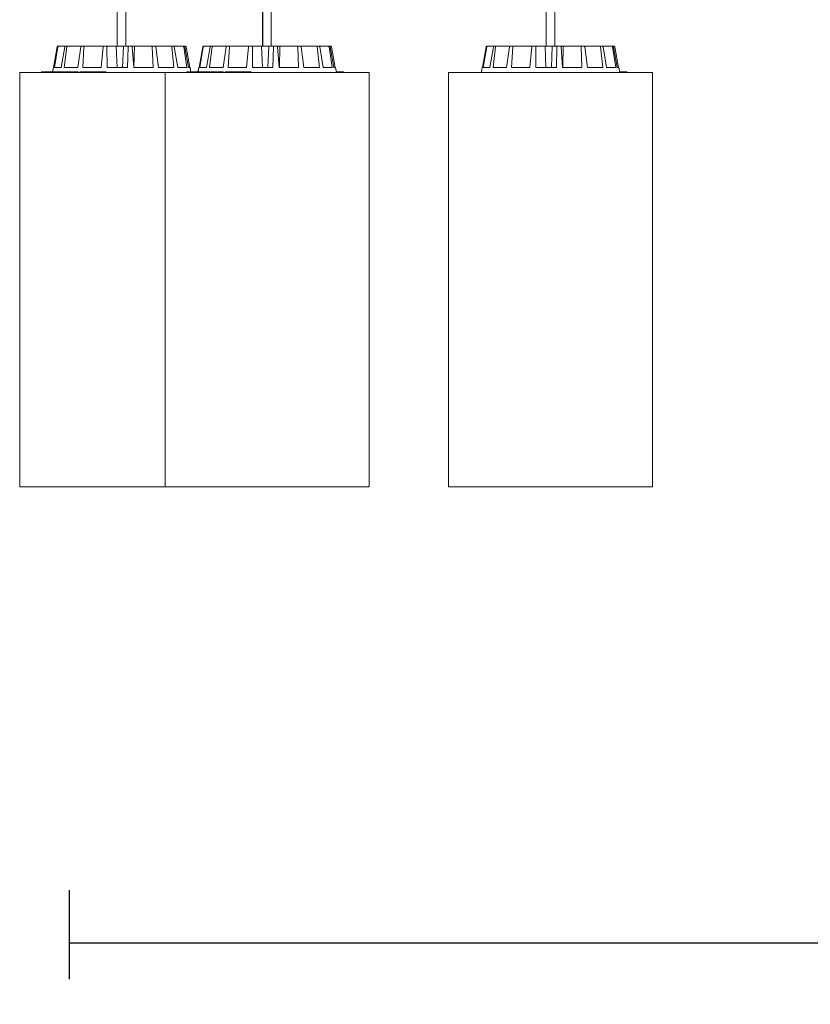
# Model space of a CAD drawing. Units: millimetres. Extents: x 0.1 to 21.4, y -1.3 to 10.8.
# Drawn here: x 4 to 4.4, y 6.5 to 7 of the extents above; entities that cross this region are included whole.
import ezdxf

# ---------------------------------------------------------------- set-up
doc = ezdxf.new("R2010")
doc.units = ezdxf.units.MM
doc.layers.add('S&C_lighting', color=8, linetype='Continuous', lineweight=0)
doc.styles.add('ARIAL', font='arial.ttf')
doc.dimstyles.new('S&C_cotas', dxfattribs={"dimtxt": 0.02, "dimasz": 0.05, "dimexe": 0.018, "dimexo": 0.08, "dimgap": 0.025, "dimtad": 1, "dimzin": 0, "dimdsep": 46, "dimtxsty": 'ARIAL', "dimblk": 'NONE', "dimcen": 0.09, "dimclrd": 256, "dimclre": 256, "dimclrt": 256, "dimazin": 0, "dimtfac": 1, "dimtofl": 0, "dimtmove": 0, "dimatfit": 3, "dimldrblk": 'NONE', "dimfxl": 1, "dimtolj": 1, "dimtzin": 0, "dimarcsym": 0})

# ---------------------------------------------------------------- blocks, each defined once
blk = doc.blocks.new('*D134')
at = {"lineweight": -2, "transparency": 16777216}
for p, q in [((7.01803, 6.60236), (7.01803, 6.52953)), ((4.02051, 6.57365), (4.02051, 6.52953)), ((4.02051, 6.54753), (7.01803, 6.54753))]:
    blk.add_line(p, q, dxfattribs=at)
at = {"layer": 'Defpoints', "color": 0, "transparency": 16777216}
for p in [(7.01803, 6.68236), (4.02051, 6.65365), (7.01803, 6.54753)]:
    blk.add_point(p, dxfattribs=at)
at = {"transparency": 16777216, "insert": (5.51927, 6.61098), "char_height": 0.02, "attachment_point": 5, "style": 'ARIAL'}
blk.add_mtext('\\A1;{\\H3x;3.00 [6\'-4.1"]}', dxfattribs=at)
blk = doc.blocks.new('_None')
blk = doc.blocks.new('*U119')
at = {"layer": 'S&C_lighting', "linetype": 'Continuous'}
for p, q in [((-1.43651, -0.05354), (-1.43651, -0.55497)), ((-1.43226, -0.55497), (-1.43226, -0.05354)), ((-1.36439, -0.05354), (-1.36439, -0.55497)), ((-1.36438, -0.05354), (-1.36438, -0.55497)), ((-1.36013, -0.55497), (-1.36013, -0.05354)), ((-1.22376, -0.05354), (-1.22376, -0.55497)), ((-1.22374, -0.05354), (-1.22374, -0.55497)), ((-1.21949, -0.55497), (-1.21949, -0.05354))]:
    blk.add_line(p, q, dxfattribs=at)
at = {"layer": 'S&C_lighting'}
for p, q in [((-1.46809, -0.56549), (-1.46628, -0.55538)), ((-1.46808, -0.56549), (-1.46627, -0.55538)), ((-1.46768, -0.56549), (-1.466, -0.55538)), ((-1.46578, -0.55497), (-1.46577, -0.55497)), ((-1.46577, -0.55497), (-1.46551, -0.55497)), ((-1.46551, -0.55497), (-1.46218, -0.55497)), ((-1.46441, -0.56549), (-1.46262, -0.55538)), ((-1.46286, -0.56549), (-1.4616, -0.55538)), ((-1.46218, -0.55497), (-1.46118, -0.55497)), ((-1.46118, -0.55497), (-1.45434, -0.55497)), ((-1.45615, -0.56549), (-1.45466, -0.55538)), ((-1.45434, -0.55497), (-1.45276, -0.55497)), ((-1.45369, -0.56549), (-1.45304, -0.55538)), ((-1.45276, -0.55497), (-1.44345, -0.55497)), ((-1.44457, -0.56549), (-1.4436, -0.55538)), ((-1.44345, -0.55497), (-1.44152, -0.55497)), ((-1.44158, -0.56549), (-1.44163, -0.55538)), ((-1.44152, -0.55497), (-1.43705, -0.55497)), ((-1.43705, -0.55497), (-1.43665, -0.56549)), ((-1.43705, -0.55497), (-1.43343, -0.55497)), ((-1.43343, -0.55497), (-1.43391, -0.56549)), ((-1.43117, -0.55497), (-1.43343, -0.55497)), ((-1.43142, -0.56549), (-1.43113, -0.55538)), ((-1.43117, -0.55497), (-1.42919, -0.55497)), ((-1.42916, -0.55497), (-1.42801, -0.55497)), ((-1.42835, -0.56549), (-1.42911, -0.55538)), ((-1.42801, -0.55497), (-1.42824, -0.56549)), ((-1.41937, -0.55497), (-1.42801, -0.55497)), ((-1.41937, -0.55497), (-1.41764, -0.55497)), ((-1.41872, -0.56549), (-1.41914, -0.55538)), ((-1.40984, -0.55497), (-1.41764, -0.55497)), ((-1.41603, -0.56549), (-1.41738, -0.55538)), ((-1.40984, -0.55497), (-1.40863, -0.55497)), ((-1.40839, -0.56549), (-1.40946, -0.55538)), ((-1.40404, -0.55497), (-1.40863, -0.55497)), ((-1.4065, -0.56549), (-1.40822, -0.55538)), ((-1.40404, -0.55497), (-1.40352, -0.55497)), ((-1.402, -0.56549), (-1.40357, -0.55538)), ((-1.40284, -0.55497), (-1.40352, -0.55497)), ((-1.4012, -0.56549), (-1.40304, -0.55538)), ((-1.40053, -0.56549), (-1.40235, -0.55538)), ((-1.39596, -0.56549), (-1.39414, -0.55538)), ((-1.39595, -0.56549), (-1.39413, -0.55538)), ((-1.39554, -0.56549), (-1.39386, -0.55538)), ((-1.39365, -0.55497), (-1.39364, -0.55497)), ((-1.39364, -0.55497), (-1.39338, -0.55497)), ((-1.39338, -0.55497), (-1.39004, -0.55497)), ((-1.39227, -0.56549), (-1.39048, -0.55538)), ((-1.39072, -0.56549), (-1.38946, -0.55538)), ((-1.39004, -0.55497), (-1.38905, -0.55497)), ((-1.38905, -0.55497), (-1.3822, -0.55497)), ((-1.38402, -0.56549), (-1.38252, -0.55538)), ((-1.3822, -0.55497), (-1.38062, -0.55497)), ((-1.38156, -0.56549), (-1.3809, -0.55538)), ((-1.38062, -0.55497), (-1.37132, -0.55497)), ((-1.37243, -0.56549), (-1.37147, -0.55538)), ((-1.37132, -0.55497), (-1.36939, -0.55497)), ((-1.36944, -0.56549), (-1.3695, -0.55538)), ((-1.36939, -0.55497), (-1.36492, -0.55497)), ((-1.36492, -0.55497), (-1.36451, -0.56549)), ((-1.36492, -0.55497), (-1.36129, -0.55497)), ((-1.36129, -0.55497), (-1.36177, -0.56549)), ((-1.35904, -0.55497), (-1.36129, -0.55497)), ((-1.35929, -0.56549), (-1.35899, -0.55538)), ((-1.35904, -0.55497), (-1.35706, -0.55497)), ((-1.35702, -0.55497), (-1.35588, -0.55497)), ((-1.35622, -0.56549), (-1.35697, -0.55538)), ((-1.35588, -0.55497), (-1.3561, -0.56549)), ((-1.34723, -0.55497), (-1.35588, -0.55497)), ((-1.34723, -0.55497), (-1.34551, -0.55497)), ((-1.34658, -0.56549), (-1.34701, -0.55538)), ((-1.33771, -0.55497), (-1.34551, -0.55497)), ((-1.3439, -0.56549), (-1.34524, -0.55538)), ((-1.33771, -0.55497), (-1.33649, -0.55497)), ((-1.33625, -0.56549), (-1.33733, -0.55538)), ((-1.3319, -0.55497), (-1.33649, -0.55497)), ((-1.33436, -0.56549), (-1.33609, -0.55538)), ((-1.3319, -0.55497), (-1.33139, -0.55497)), ((-1.32986, -0.56549), (-1.33143, -0.55538)), ((-1.33071, -0.55497), (-1.33139, -0.55497)), ((-1.32906, -0.56549), (-1.3309, -0.55538)), ((-1.3284, -0.56549), (-1.33022, -0.55538)), ((-1.25534, -0.56549), (-1.25352, -0.55538)), ((-1.25533, -0.56549), (-1.25351, -0.55538)), ((-1.25492, -0.56549), (-1.25324, -0.55538)), ((-1.25303, -0.55497), (-1.25302, -0.55497)), ((-1.25302, -0.55497), (-1.25276, -0.55497)), ((-1.25276, -0.55497), (-1.24942, -0.55497)), ((-1.25165, -0.56549), (-1.24986, -0.55538)), ((-1.2501, -0.56549), (-1.24884, -0.55538)), ((-1.24942, -0.55497), (-1.24842, -0.55497)), ((-1.24842, -0.55497), (-1.24158, -0.55497)), ((-1.2434, -0.56549), (-1.2419, -0.55538)), ((-1.24158, -0.55497), (-1.24, -0.55497)), ((-1.24094, -0.56549), (-1.24028, -0.55538)), ((-1.24, -0.55497), (-1.2307, -0.55497)), ((-1.23181, -0.56549), (-1.23084, -0.55538)), ((-1.2307, -0.55497), (-1.22877, -0.55497)), ((-1.22882, -0.56549), (-1.22887, -0.55538)), ((-1.22877, -0.55497), (-1.22429, -0.55497)), ((-1.22429, -0.55497), (-1.22389, -0.56549)), ((-1.22429, -0.55497), (-1.22067, -0.55497)), ((-1.22067, -0.55497), (-1.22115, -0.56549)), ((-1.21842, -0.55497), (-1.22067, -0.55497)), ((-1.21867, -0.56549), (-1.21837, -0.55538)), ((-1.21842, -0.55497), (-1.21644, -0.55497)), ((-1.2164, -0.55497), (-1.21525, -0.55497)), ((-1.21559, -0.56549), (-1.21635, -0.55538)), ((-1.21525, -0.55497), (-1.21548, -0.56549)), ((-1.20661, -0.55497), (-1.21525, -0.55497)), ((-1.20661, -0.55497), (-1.20488, -0.55497)), ((-1.20596, -0.56549), (-1.20638, -0.55538)), ((-1.19708, -0.55497), (-1.20488, -0.55497)), ((-1.20328, -0.56549), (-1.20462, -0.55538)), ((-1.19708, -0.55497), (-1.19587, -0.55497)), ((-1.19563, -0.56549), (-1.19671, -0.55538)), ((-1.19128, -0.55497), (-1.19587, -0.55497)), ((-1.19374, -0.56549), (-1.19546, -0.55538)), ((-1.19128, -0.55497), (-1.19076, -0.55497)), ((-1.18924, -0.56549), (-1.19081, -0.55538)), ((-1.19009, -0.55497), (-1.19076, -0.55497)), ((-1.18844, -0.56549), (-1.19028, -0.55538)), ((-1.18778, -0.56549), (-1.18959, -0.55538)), ((-1.46822, -0.56549), (-1.46861, -0.56775)), ((-1.46821, -0.56549), (-1.46861, -0.56775)), ((-1.46821, -0.56549), (-1.46822, -0.56549)), ((-1.46808, -0.56549), (-1.46821, -0.56549)), ((-1.46441, -0.56549), (-1.46768, -0.56549)), ((-1.45615, -0.56549), (-1.46286, -0.56549)), ((-1.44457, -0.56549), (-1.45369, -0.56549)), ((-1.43142, -0.56549), (-1.44158, -0.56549)), ((-1.41872, -0.56549), (-1.42835, -0.56549)), ((-1.40839, -0.56549), (-1.41603, -0.56549)), ((-1.402, -0.56549), (-1.4065, -0.56549)), ((-1.40041, -0.56549), (-1.4012, -0.56549)), ((-1.39997, -0.568), (-1.40041, -0.56549)), ((-1.39608, -0.56549), (-1.39648, -0.56775)), ((-1.39607, -0.56549), (-1.39647, -0.56775)), ((-1.39607, -0.56549), (-1.39608, -0.56549)), ((-1.39595, -0.56549), (-1.39607, -0.56549)), ((-1.39227, -0.56549), (-1.39554, -0.56549)), ((-1.38402, -0.56549), (-1.39072, -0.56549)), ((-1.37243, -0.56549), (-1.38156, -0.56549)), ((-1.35929, -0.56549), (-1.36944, -0.56549)), ((-1.34658, -0.56549), (-1.35622, -0.56549)), ((-1.33625, -0.56549), (-1.3439, -0.56549)), ((-1.32986, -0.56549), (-1.33436, -0.56549)), ((-1.32827, -0.56549), (-1.32906, -0.56549)), ((-1.32783, -0.568), (-1.32827, -0.56549)), ((-1.25546, -0.56549), (-1.25586, -0.56775)), ((-1.25545, -0.56549), (-1.25585, -0.56775)), ((-1.25545, -0.56549), (-1.25546, -0.56549)), ((-1.25533, -0.56549), (-1.25545, -0.56549)), ((-1.25165, -0.56549), (-1.25492, -0.56549)), ((-1.2434, -0.56549), (-1.2501, -0.56549)), ((-1.23181, -0.56549), (-1.24094, -0.56549)), ((-1.21867, -0.56549), (-1.22882, -0.56549)), ((-1.20596, -0.56549), (-1.21559, -0.56549)), ((-1.19563, -0.56549), (-1.20328, -0.56549)), ((-1.18924, -0.56549), (-1.19374, -0.56549)), ((-1.18765, -0.56549), (-1.18844, -0.56549)), ((-1.18721, -0.568), (-1.18765, -0.56549)), ((-1.48495, -0.568), (-1.48495, -0.77354)), ((-1.48495, -0.568), (-1.48494, -0.568)), ((-1.48494, -0.568), (-1.48494, -0.77354)), ((-1.48494, -0.568), (-1.3854, -0.568)), ((-1.47417, -0.56772), (-1.47417, -0.568)), ((-1.47408, -0.56775), (-1.47408, -0.568)), ((-1.47407, -0.56775), (-1.47408, -0.56775)), ((-1.47407, -0.56775), (-1.47407, -0.568)), ((-1.47405, -0.56775), (-1.47407, -0.56775)), ((-1.47405, -0.56775), (-1.47405, -0.568)), ((-1.47384, -0.56775), (-1.47405, -0.56775)), ((-1.47384, -0.56775), (-1.47384, -0.568)), ((-1.47381, -0.56775), (-1.47384, -0.56775)), ((-1.47365, -0.56772), (-1.47365, -0.568)), ((-1.47362, -0.56775), (-1.47363, -0.56775)), ((-1.47362, -0.56775), (-1.47362, -0.568)), ((-1.47295, -0.56772), (-1.47295, -0.568)), ((-1.47291, -0.56775), (-1.47291, -0.568)), ((-1.47254, -0.56775), (-1.47291, -0.56775)), ((-1.47254, -0.56775), (-1.47254, -0.568)), ((-1.47203, -0.56775), (-1.47254, -0.56775)), ((-1.47203, -0.56775), (-1.47203, -0.568)), ((-1.47189, -0.56775), (-1.47203, -0.56775)), ((-1.47189, -0.56775), (-1.47189, -0.568)), ((-1.47119, -0.56775), (-1.47189, -0.56775)), ((-1.47105, -0.56775), (-1.47105, -0.56772)), ((-1.47103, -0.56772), (-1.47103, -0.568)), ((-1.47081, -0.56775), (-1.47102, -0.56775)), ((-1.47081, -0.56775), (-1.47081, -0.568)), ((-1.47037, -0.56775), (-1.47081, -0.56775)), ((-1.47049, -0.56775), (-1.47049, -0.56772)), ((-1.47037, -0.56775), (-1.47037, -0.568)), ((-1.46839, -0.56775), (-1.47037, -0.56775)), ((-1.46982, -0.56772), (-1.46982, -0.56775)), ((-1.46839, -0.56775), (-1.46839, -0.568)), ((-1.46717, -0.56775), (-1.46839, -0.56775)), ((-1.46717, -0.56775), (-1.46717, -0.568)), ((-1.4659, -0.56775), (-1.46717, -0.56775)), ((-1.4659, -0.56775), (-1.4659, -0.568)), ((-1.4656, -0.56775), (-1.4659, -0.56775)), ((-1.4656, -0.56775), (-1.4656, -0.568)), ((-1.46476, -0.56775), (-1.4656, -0.56775)), ((-1.46463, -0.56772), (-1.46463, -0.568)), ((-1.46422, -0.56775), (-1.46422, -0.568)), ((-1.4624, -0.56772), (-1.4624, -0.568)), ((-1.46193, -0.56775), (-1.46193, -0.568)), ((-1.46148, -0.56775), (-1.46148, -0.56772)), ((-1.45978, -0.56775), (-1.45978, -0.568)), ((-1.45927, -0.568), (-1.45927, -0.56772)), ((-1.45874, -0.56772), (-1.45874, -0.568)), ((-1.45836, -0.56775), (-1.45836, -0.568)), ((-1.45741, -0.56775), (-1.45741, -0.568)), ((-1.45727, -0.568), (-1.45727, -0.56775)), ((-1.45614, -0.56775), (-1.45614, -0.568)), ((-1.45595, -0.568), (-1.45595, -0.56772)), ((-1.45518, -0.56775), (-1.45518, -0.568)), ((-1.45472, -0.56775), (-1.45518, -0.56775)), ((-1.45472, -0.56775), (-1.45472, -0.568)), ((-1.45357, -0.56775), (-1.45472, -0.56775)), ((-1.45357, -0.56775), (-1.45357, -0.568)), ((-1.45137, -0.56775), (-1.45357, -0.56775)), ((-1.45137, -0.56775), (-1.45137, -0.568)), ((-1.45119, -0.56775), (-1.45137, -0.56775)), ((-1.45119, -0.56775), (-1.45119, -0.568)), ((-1.45089, -0.56775), (-1.45119, -0.56775)), ((-1.45089, -0.56775), (-1.45089, -0.568)), ((-1.45046, -0.56775), (-1.45089, -0.56775)), ((-1.45046, -0.56775), (-1.45046, -0.568)), ((-1.44951, -0.56775), (-1.45046, -0.56775)), ((-1.44951, -0.56775), (-1.44951, -0.568)), ((-1.44909, -0.56775), (-1.44951, -0.56775)), ((-1.44909, -0.56775), (-1.44909, -0.568)), ((-1.4486, -0.56775), (-1.44909, -0.56775)), ((-1.4486, -0.56775), (-1.4486, -0.568)), ((-1.44742, -0.56775), (-1.4486, -0.56775)), ((-1.44742, -0.56775), (-1.44742, -0.568)), ((-1.44721, -0.56775), (-1.44721, -0.568)), ((-1.44706, -0.56775), (-1.44721, -0.56775)), ((-1.44706, -0.56775), (-1.44706, -0.568)), ((-1.44657, -0.56775), (-1.44706, -0.56775)), ((-1.44657, -0.56775), (-1.44657, -0.568)), ((-1.4445, -0.56775), (-1.44657, -0.56775)), ((-1.44481, -0.56772), (-1.44481, -0.568)), ((-1.44386, -0.56775), (-1.44386, -0.568)), ((-1.44256, -0.56775), (-1.44256, -0.568)), ((-1.44256, -0.56775), (-1.44256, -0.56775)), ((-1.44254, -0.568), (-1.44254, -0.56772)), ((-1.44221, -0.56775), (-1.44247, -0.56775)), ((-1.44221, -0.56775), (-1.44221, -0.568)), ((-1.44218, -0.56775), (-1.44221, -0.56775)), ((-1.44217, -0.568), (-1.44217, -0.56772)), ((-1.41282, -0.568), (-1.41282, -0.77354)), ((-1.41282, -0.568), (-1.41281, -0.568)), ((-1.41281, -0.568), (-1.41281, -0.77354)), ((-1.41281, -0.568), (-1.31326, -0.568)), ((-1.40203, -0.56772), (-1.40203, -0.568)), ((-1.40194, -0.56775), (-1.40194, -0.568)), ((-1.40193, -0.56775), (-1.40194, -0.56775)), ((-1.40193, -0.56775), (-1.40193, -0.568)), ((-1.40192, -0.56775), (-1.40193, -0.56775)), ((-1.40192, -0.56775), (-1.40192, -0.568)), ((-1.40171, -0.56775), (-1.40192, -0.56775)), ((-1.40171, -0.56775), (-1.40171, -0.568)), ((-1.40167, -0.56775), (-1.40171, -0.56775)), ((-1.40151, -0.56772), (-1.40151, -0.568)), ((-1.40149, -0.56775), (-1.40149, -0.568)), ((-1.40149, -0.56775), (-1.40149, -0.56775)), ((-1.40082, -0.56772), (-1.40082, -0.568)), ((-1.40077, -0.56775), (-1.40077, -0.568)), ((-1.40041, -0.56775), (-1.40077, -0.56775)), ((-1.40041, -0.56775), (-1.40041, -0.568)), ((-1.3999, -0.56775), (-1.40041, -0.56775)), ((-1.3999, -0.56775), (-1.40001, -0.56775)), ((-1.3999, -0.56775), (-1.3999, -0.568)), ((-1.39979, -0.56775), (-1.3999, -0.56775)), ((-1.3999, -0.56775), (-1.3999, -0.568)), ((-1.39976, -0.56775), (-1.3999, -0.56775)), ((-1.39979, -0.56775), (-1.39979, -0.568)), ((-1.39965, -0.56775), (-1.39979, -0.56775)), ((-1.39976, -0.56775), (-1.39976, -0.568)), ((-1.39906, -0.56775), (-1.39976, -0.56775)), ((-1.39965, -0.56775), (-1.39965, -0.568)), ((-1.39907, -0.56775), (-1.39965, -0.56775)), ((-1.39907, -0.56775), (-1.39907, -0.568)), ((-1.39892, -0.56775), (-1.39907, -0.56775)), ((-1.39892, -0.56775), (-1.39892, -0.568)), ((-1.39642, -0.56775), (-1.39892, -0.56775)), ((-1.39891, -0.56775), (-1.39891, -0.56772)), ((-1.39889, -0.56772), (-1.39889, -0.568)), ((-1.39867, -0.56775), (-1.39888, -0.56775)), ((-1.39878, -0.56775), (-1.39878, -0.56772)), ((-1.39867, -0.56775), (-1.39867, -0.568)), ((-1.39823, -0.56775), (-1.39867, -0.56775)), ((-1.39835, -0.56775), (-1.39835, -0.56772)), ((-1.39823, -0.56775), (-1.39823, -0.568)), ((-1.39626, -0.56775), (-1.39823, -0.56775)), ((-1.39768, -0.56772), (-1.39768, -0.56775)), ((-1.39642, -0.56775), (-1.39642, -0.568)), ((-1.39626, -0.56775), (-1.39626, -0.568)), ((-1.39504, -0.56775), (-1.39626, -0.56775)), ((-1.39504, -0.56775), (-1.39504, -0.568)), ((-1.39377, -0.56775), (-1.39504, -0.56775)), ((-1.39377, -0.56775), (-1.39377, -0.568)), ((-1.39347, -0.56775), (-1.39377, -0.56775)), ((-1.39347, -0.56775), (-1.39347, -0.568)), ((-1.39263, -0.56775), (-1.39347, -0.56775)), ((-1.3925, -0.56772), (-1.3925, -0.568)), ((-1.39209, -0.56775), (-1.39209, -0.568)), ((-1.39026, -0.56772), (-1.39026, -0.568)), ((-1.38979, -0.56775), (-1.38979, -0.568)), ((-1.38935, -0.56775), (-1.38935, -0.56772)), ((-1.38765, -0.56775), (-1.38765, -0.568)), ((-1.38713, -0.568), (-1.38713, -0.56772)), ((-1.3866, -0.56772), (-1.3866, -0.568)), ((-1.38623, -0.56775), (-1.38623, -0.568)), ((-1.3854, -0.568), (-1.38367, -0.568)), ((-1.38527, -0.56775), (-1.38527, -0.568)), ((-1.38513, -0.568), (-1.38513, -0.56775)), ((-1.38401, -0.56775), (-1.38401, -0.568)), ((-1.38382, -0.568), (-1.38382, -0.56772)), ((-1.38304, -0.56775), (-1.38304, -0.568)), ((-1.38258, -0.56775), (-1.38304, -0.56775)), ((-1.38258, -0.56775), (-1.38258, -0.568)), ((-1.38144, -0.56775), (-1.38258, -0.56775)), ((-1.38144, -0.56775), (-1.38144, -0.568)), ((-1.37923, -0.56775), (-1.38144, -0.56775)), ((-1.37923, -0.56775), (-1.37923, -0.568)), ((-1.37905, -0.56775), (-1.37923, -0.56775)), ((-1.37905, -0.56775), (-1.37905, -0.568)), ((-1.37876, -0.56775), (-1.37905, -0.56775)), ((-1.37876, -0.56775), (-1.37876, -0.568)), ((-1.37832, -0.56775), (-1.37876, -0.56775)), ((-1.37832, -0.56775), (-1.37832, -0.568)), ((-1.37738, -0.56775), (-1.37832, -0.56775)), ((-1.37738, -0.56775), (-1.37738, -0.568)), ((-1.37695, -0.56775), (-1.37738, -0.56775)), ((-1.37695, -0.56775), (-1.37695, -0.568)), ((-1.37647, -0.56775), (-1.37695, -0.56775)), ((-1.37647, -0.56775), (-1.37647, -0.568)), ((-1.37528, -0.56775), (-1.37647, -0.56775)), ((-1.37528, -0.56775), (-1.37528, -0.568)), ((-1.37507, -0.56775), (-1.37507, -0.568)), ((-1.37492, -0.56775), (-1.37507, -0.56775)), ((-1.37492, -0.56775), (-1.37492, -0.568)), ((-1.37443, -0.56775), (-1.37492, -0.56775)), ((-1.37443, -0.56775), (-1.37443, -0.568)), ((-1.37236, -0.56775), (-1.37443, -0.56775)), ((-1.37267, -0.56772), (-1.37267, -0.568)), ((-1.37173, -0.56775), (-1.37173, -0.568)), ((-1.37042, -0.56775), (-1.37042, -0.568)), ((-1.37042, -0.56775), (-1.37042, -0.56775)), ((-1.3704, -0.568), (-1.3704, -0.56772)), ((-1.37007, -0.56775), (-1.37033, -0.56775)), ((-1.37007, -0.56775), (-1.37007, -0.568)), ((-1.37004, -0.56775), (-1.37007, -0.56775)), ((-1.37003, -0.568), (-1.37003, -0.56772)), ((-1.32777, -0.56775), (-1.32788, -0.56775)), ((-1.32777, -0.56775), (-1.32777, -0.568)), ((-1.32765, -0.56775), (-1.32777, -0.56775)), ((-1.32765, -0.56775), (-1.32765, -0.568)), ((-1.32752, -0.56775), (-1.32765, -0.56775)), ((-1.32752, -0.56775), (-1.32752, -0.568)), ((-1.32694, -0.56775), (-1.32752, -0.56775)), ((-1.32694, -0.56775), (-1.32694, -0.568)), ((-1.32678, -0.56775), (-1.32694, -0.56775)), ((-1.32678, -0.56775), (-1.32678, -0.568)), ((-1.32429, -0.56775), (-1.32678, -0.56775)), ((-1.32664, -0.56775), (-1.32664, -0.56772)), ((-1.32429, -0.56775), (-1.32429, -0.568)), ((-1.31326, -0.568), (-1.31154, -0.568)), ((-1.31154, -0.77354), (-1.31154, -0.568)), ((-1.27219, -0.568), (-1.27219, -0.77354)), ((-1.27219, -0.568), (-1.27219, -0.77354)), ((-1.27219, -0.568), (-1.27219, -0.568)), ((-1.27219, -0.568), (-1.17264, -0.568)), ((-1.18714, -0.56775), (-1.18725, -0.56775)), ((-1.18714, -0.56775), (-1.18714, -0.568)), ((-1.18703, -0.56775), (-1.18714, -0.56775)), ((-1.18703, -0.56775), (-1.18703, -0.568)), ((-1.18689, -0.56775), (-1.18703, -0.56775)), ((-1.18689, -0.56775), (-1.18689, -0.568)), ((-1.18631, -0.56775), (-1.18689, -0.56775)), ((-1.18631, -0.56775), (-1.18631, -0.568)), ((-1.18616, -0.56775), (-1.18631, -0.56775)), ((-1.18616, -0.56775), (-1.18616, -0.568)), ((-1.18367, -0.56775), (-1.18616, -0.56775)), ((-1.18602, -0.56775), (-1.18602, -0.56772)), ((-1.18367, -0.56775), (-1.18367, -0.568)), ((-1.17264, -0.568), (-1.17092, -0.568)), ((-1.17092, -0.77354), (-1.17092, -0.568)), ((-1.48495, -0.77354), (-1.48494, -0.77354)), ((-1.48494, -0.77354), (-1.3854, -0.77354)), ((-1.41282, -0.77354), (-1.41281, -0.77354)), ((-1.41281, -0.77354), (-1.31326, -0.77354)), ((-1.3854, -0.77354), (-1.38367, -0.77354)), ((-1.31326, -0.77354), (-1.31154, -0.77354)), ((-1.27219, -0.77354), (-1.27219, -0.77354)), ((-1.27219, -0.77354), (-1.17264, -0.77354)), ((-1.17264, -0.77354), (-1.17092, -0.77354))]:
    blk.add_line(p, q, dxfattribs=at)
for points, knots in [([(-1.46584, -0.55498), (-1.46587, -0.55498), (-1.46597, -0.55499), (-1.4661, -0.55507), (-1.46621, -0.5552), (-1.46626, -0.55531), (-1.46627, -0.55537), (-1.46628, -0.55538)], [0, 0, 0, 0, 0.178837, 0.439832, 0.700702, 0.961724, 1, 1, 1, 1]), ([(-1.46627, -0.55538), (-1.46625, -0.55533), (-1.46622, -0.55522), (-1.46611, -0.55508), (-1.46597, -0.55499), (-1.46585, -0.55497), (-1.46578, -0.55497), (-1.46577, -0.55497)], [0, 0, 0, 0, 0.241468, 0.482961, 0.724218, 0.965285, 1, 1, 1, 1]), ([(-1.46551, -0.55497), (-1.46557, -0.55497), (-1.46568, -0.55498), (-1.46583, -0.55507), (-1.46594, -0.5552), (-1.46599, -0.55531), (-1.466, -0.55537), (-1.466, -0.55538)], [0, 0, 0, 0, 0.241197, 0.482361, 0.723433, 0.964622, 1, 1, 1, 1]), ([(-1.46262, -0.55538), (-1.4626, -0.55533), (-1.46257, -0.55522), (-1.46247, -0.55508), (-1.46235, -0.55499), (-1.46224, -0.55497), (-1.46219, -0.55497), (-1.46218, -0.55497)], [0, 0, 0, 0, 0.24148, 0.482958, 0.724242, 0.965284, 1, 1, 1, 1]), ([(-1.46118, -0.55497), (-1.46123, -0.55497), (-1.46133, -0.55498), (-1.46145, -0.55507), (-1.46155, -0.5552), (-1.46159, -0.55531), (-1.4616, -0.55537), (-1.4616, -0.55538)], [0, 0, 0, 0, 0.241188, 0.482363, 0.723427, 0.964623, 1, 1, 1, 1]), ([(-1.45466, -0.55538), (-1.45465, -0.55533), (-1.45462, -0.55522), (-1.45455, -0.55508), (-1.45446, -0.55499), (-1.45438, -0.55497), (-1.45435, -0.55497), (-1.45434, -0.55497)], [0, 0, 0, 0, 0.241466, 0.482994, 0.724204, 0.965273, 1, 1, 1, 1]), ([(-1.45276, -0.55497), (-1.45279, -0.55497), (-1.45286, -0.55498), (-1.45295, -0.55507), (-1.45301, -0.5552), (-1.45303, -0.55531), (-1.45304, -0.55537), (-1.45304, -0.55538)], [0, 0, 0, 0, 0.241203, 0.4823439, 0.723411, 0.964625, 1, 1, 1, 1]), ([(-1.4436, -0.55538), (-1.44359, -0.55533), (-1.44358, -0.55522), (-1.44355, -0.55508), (-1.4435, -0.55499), (-1.44347, -0.55497), (-1.44345, -0.55497), (-1.44345, -0.55497)], [0, 0, 0, 0, 0.241458, 0.482985, 0.724266, 0.965352, 1, 1, 1, 1]), ([(-1.44152, -0.55497), (-1.44154, -0.55497), (-1.44157, -0.55498), (-1.4416, -0.55507), (-1.44162, -0.5552), (-1.44163, -0.55531), (-1.44163, -0.55537), (-1.44163, -0.55538)], [0, 0, 0, 0, 0.241199, 0.482353, 0.723456, 0.96462, 1, 1, 1, 1]), ([(-1.43113, -0.55538), (-1.43113, -0.55533), (-1.43113, -0.55522), (-1.43113, -0.55508), (-1.43115, -0.55499), (-1.43116, -0.55497), (-1.43117, -0.55497), (-1.43117, -0.55497)], [0, 0, 0, 0, 0.241453, 0.482993, 0.72426, 0.965314, 1, 1, 1, 1]), ([(-1.42919, -0.55497), (-1.42919, -0.55497), (-1.42917, -0.55498), (-1.42915, -0.55507), (-1.42913, -0.5552), (-1.42911, -0.55531), (-1.42911, -0.55537), (-1.42911, -0.55538)], [0, 0, 0, 0, 0.24119, 0.482352, 0.723408, 0.964631, 1, 1, 1, 1]), ([(-1.41914, -0.55538), (-1.41915, -0.55533), (-1.41916, -0.55522), (-1.41921, -0.55508), (-1.41927, -0.55499), (-1.41933, -0.55497), (-1.41937, -0.55497), (-1.41937, -0.55497)], [0, 0, 0, 0, 0.241449, 0.482949, 0.724235, 0.965339, 1, 1, 1, 1]), ([(-1.41764, -0.55497), (-1.41761, -0.55497), (-1.41756, -0.55498), (-1.41748, -0.55507), (-1.41741, -0.5552), (-1.41739, -0.55531), (-1.41738, -0.55537), (-1.41738, -0.55538)], [0, 0, 0, 0, 0.241183, 0.482356, 0.723417, 0.964631, 1, 1, 1, 1]), ([(-1.40946, -0.55538), (-1.40947, -0.55533), (-1.40949, -0.55522), (-1.40958, -0.55508), (-1.40969, -0.55499), (-1.40978, -0.55497), (-1.40983, -0.55497), (-1.40984, -0.55497)], [0, 0, 0, 0, 0.241491, 0.482971, 0.724235, 0.965329, 1, 1, 1, 1]), ([(-1.40863, -0.55497), (-1.40858, -0.55497), (-1.40849, -0.55498), (-1.40837, -0.55507), (-1.40828, -0.5552), (-1.40823, -0.55531), (-1.40822, -0.55537), (-1.40822, -0.55538)], [0, 0, 0, 0, 0.241231, 0.482372, 0.723433, 0.964624, 1, 1, 1, 1]), ([(-1.40357, -0.55538), (-1.40358, -0.55533), (-1.40361, -0.55522), (-1.40371, -0.55508), (-1.40385, -0.55499), (-1.40397, -0.55497), (-1.40403, -0.55497), (-1.40404, -0.55497)], [0, 0, 0, 0, 0.241471, 0.482959, 0.724218, 0.965273, 1, 1, 1, 1]), ([(-1.40352, -0.55497), (-1.40347, -0.55497), (-1.40336, -0.55498), (-1.40321, -0.55507), (-1.4031, -0.5552), (-1.40305, -0.55531), (-1.40304, -0.55537), (-1.40304, -0.55538)], [0, 0, 0, 0, 0.241169, 0.482358, 0.72342, 0.964627, 1, 1, 1, 1]), ([(-1.40235, -0.55538), (-1.40237, -0.55533), (-1.4024, -0.55522), (-1.40251, -0.55508), (-1.40265, -0.55499), (-1.40277, -0.55497), (-1.40283, -0.55497), (-1.40284, -0.55497)], [0, 0, 0, 0, 0.24147, 0.482966, 0.724226, 0.965296, 1, 1, 1, 1]), ([(-1.3937, -0.55498), (-1.39374, -0.55498), (-1.39383, -0.55499), (-1.39396, -0.55507), (-1.39408, -0.5552), (-1.39413, -0.55531), (-1.39414, -0.55537), (-1.39414, -0.55538)], [0, 0, 0, 0, 0.178837, 0.439832, 0.700702, 0.961724, 1, 1, 1, 1]), ([(-1.39413, -0.55538), (-1.39412, -0.55533), (-1.39408, -0.55522), (-1.39397, -0.55508), (-1.39383, -0.55499), (-1.39371, -0.55497), (-1.39365, -0.55497), (-1.39364, -0.55497)], [0, 0, 0, 0, 0.241468, 0.482961, 0.724218, 0.965285, 1, 1, 1, 1]), ([(-1.39338, -0.55497), (-1.39343, -0.55497), (-1.39355, -0.55498), (-1.39369, -0.55507), (-1.39381, -0.5552), (-1.39385, -0.55531), (-1.39386, -0.55537), (-1.39386, -0.55538)], [0, 0, 0, 0, 0.241197, 0.482361, 0.723433, 0.964622, 1, 1, 1, 1]), ([(-1.39048, -0.55538), (-1.39047, -0.55533), (-1.39044, -0.55522), (-1.39034, -0.55508), (-1.39021, -0.55499), (-1.39011, -0.55497), (-1.39005, -0.55497), (-1.39004, -0.55497)], [0, 0, 0, 0, 0.24148, 0.482958, 0.724242, 0.965284, 1, 1, 1, 1]), ([(-1.38905, -0.55497), (-1.38909, -0.55497), (-1.38919, -0.55498), (-1.38932, -0.55507), (-1.38941, -0.5552), (-1.38945, -0.55531), (-1.38946, -0.55537), (-1.38946, -0.55538)], [0, 0, 0, 0, 0.241188, 0.482363, 0.723427, 0.964623, 1, 1, 1, 1]), ([(-1.38252, -0.55538), (-1.38251, -0.55533), (-1.38249, -0.55522), (-1.38241, -0.55508), (-1.38232, -0.55499), (-1.38225, -0.55497), (-1.38221, -0.55497), (-1.3822, -0.55497)], [0, 0, 0, 0, 0.241466, 0.482994, 0.724204, 0.965273, 1, 1, 1, 1]), ([(-1.38062, -0.55497), (-1.38066, -0.55497), (-1.38072, -0.55498), (-1.38081, -0.55507), (-1.38087, -0.5552), (-1.3809, -0.55531), (-1.3809, -0.55537), (-1.3809, -0.55538)], [0, 0, 0, 0, 0.241203, 0.4823439, 0.723411, 0.964625, 1, 1, 1, 1]), ([(-1.37147, -0.55538), (-1.37146, -0.55533), (-1.37145, -0.55522), (-1.37141, -0.55508), (-1.37137, -0.55499), (-1.37134, -0.55497), (-1.37132, -0.55497), (-1.37132, -0.55497)], [0, 0, 0, 0, 0.241458, 0.482985, 0.724266, 0.965352, 1, 1, 1, 1]), ([(-1.36939, -0.55497), (-1.3694, -0.55497), (-1.36943, -0.55498), (-1.36947, -0.55507), (-1.36949, -0.5552), (-1.3695, -0.55531), (-1.3695, -0.55537), (-1.3695, -0.55538)], [0, 0, 0, 0, 0.241199, 0.482353, 0.723456, 0.96462, 1, 1, 1, 1]), ([(-1.35899, -0.55538), (-1.35899, -0.55533), (-1.35899, -0.55522), (-1.359, -0.55508), (-1.35901, -0.55499), (-1.35903, -0.55497), (-1.35904, -0.55497), (-1.35904, -0.55497)], [0, 0, 0, 0, 0.241453, 0.482993, 0.72426, 0.965314, 1, 1, 1, 1]), ([(-1.35706, -0.55497), (-1.35705, -0.55497), (-1.35703, -0.55498), (-1.35701, -0.55507), (-1.35699, -0.5552), (-1.35698, -0.55531), (-1.35697, -0.55537), (-1.35697, -0.55538)], [0, 0, 0, 0, 0.24119, 0.482352, 0.723408, 0.964631, 1, 1, 1, 1]), ([(-1.34701, -0.55538), (-1.34701, -0.55533), (-1.34702, -0.55522), (-1.34707, -0.55508), (-1.34714, -0.55499), (-1.3472, -0.55497), (-1.34723, -0.55497), (-1.34723, -0.55497)], [0, 0, 0, 0, 0.241449, 0.482949, 0.724235, 0.965339, 1, 1, 1, 1]), ([(-1.34551, -0.55497), (-1.34548, -0.55497), (-1.34542, -0.55498), (-1.34534, -0.55507), (-1.34528, -0.5552), (-1.34525, -0.55531), (-1.34524, -0.55537), (-1.34524, -0.55538)], [0, 0, 0, 0, 0.241183, 0.482356, 0.723417, 0.964631, 1, 1, 1, 1]), ([(-1.33733, -0.55538), (-1.33734, -0.55533), (-1.33736, -0.55522), (-1.33744, -0.55508), (-1.33755, -0.55499), (-1.33765, -0.55497), (-1.3377, -0.55497), (-1.33771, -0.55497)], [0, 0, 0, 0, 0.241491, 0.482971, 0.724235, 0.965329, 1, 1, 1, 1]), ([(-1.33649, -0.55497), (-1.33645, -0.55497), (-1.33636, -0.55498), (-1.33623, -0.55507), (-1.33614, -0.5552), (-1.3361, -0.55531), (-1.33609, -0.55537), (-1.33609, -0.55538)], [0, 0, 0, 0, 0.241231, 0.482372, 0.723433, 0.964624, 1, 1, 1, 1]), ([(-1.33143, -0.55538), (-1.33144, -0.55533), (-1.33147, -0.55522), (-1.33158, -0.55508), (-1.33172, -0.55499), (-1.33183, -0.55497), (-1.33189, -0.55497), (-1.3319, -0.55497)], [0, 0, 0, 0, 0.241471, 0.482959, 0.724218, 0.965273, 1, 1, 1, 1]), ([(-1.33139, -0.55497), (-1.33133, -0.55497), (-1.33122, -0.55498), (-1.33108, -0.55507), (-1.33096, -0.5552), (-1.33092, -0.55531), (-1.3309, -0.55537), (-1.3309, -0.55538)], [0, 0, 0, 0, 0.241169, 0.482358, 0.72342, 0.964627, 1, 1, 1, 1]), ([(-1.33022, -0.55538), (-1.33023, -0.55533), (-1.33026, -0.55522), (-1.33037, -0.55508), (-1.33052, -0.55499), (-1.33064, -0.55497), (-1.3307, -0.55497), (-1.33071, -0.55497)], [0, 0, 0, 0, 0.24147, 0.482966, 0.724226, 0.965296, 1, 1, 1, 1]), ([(-1.25308, -0.55498), (-1.25312, -0.55498), (-1.25321, -0.55499), (-1.25334, -0.55507), (-1.25346, -0.5552), (-1.2535, -0.55531), (-1.25352, -0.55537), (-1.25352, -0.55538)], [0, 0, 0, 0, 0.178837, 0.439832, 0.700702, 0.961724, 1, 1, 1, 1]), ([(-1.25351, -0.55538), (-1.25349, -0.55533), (-1.25346, -0.55522), (-1.25335, -0.55508), (-1.25321, -0.55499), (-1.25309, -0.55497), (-1.25303, -0.55497), (-1.25302, -0.55497)], [0, 0, 0, 0, 0.241468, 0.482961, 0.724218, 0.965285, 1, 1, 1, 1]), ([(-1.25276, -0.55497), (-1.25281, -0.55497), (-1.25292, -0.55498), (-1.25307, -0.55507), (-1.25318, -0.5552), (-1.25323, -0.55531), (-1.25324, -0.55537), (-1.25324, -0.55538)], [0, 0, 0, 0, 0.241197, 0.482361, 0.723433, 0.964622, 1, 1, 1, 1]), ([(-1.24986, -0.55538), (-1.24985, -0.55533), (-1.24982, -0.55522), (-1.24972, -0.55508), (-1.24959, -0.55499), (-1.24948, -0.55497), (-1.24943, -0.55497), (-1.24942, -0.55497)], [0, 0, 0, 0, 0.24148, 0.482958, 0.724242, 0.965284, 1, 1, 1, 1]), ([(-1.24842, -0.55497), (-1.24847, -0.55497), (-1.24857, -0.55498), (-1.2487, -0.55507), (-1.24879, -0.5552), (-1.24883, -0.55531), (-1.24884, -0.55537), (-1.24884, -0.55538)], [0, 0, 0, 0, 0.241188, 0.482363, 0.723427, 0.964623, 1, 1, 1, 1]), ([(-1.2419, -0.55538), (-1.24189, -0.55533), (-1.24187, -0.55522), (-1.24179, -0.55508), (-1.2417, -0.55499), (-1.24163, -0.55497), (-1.24159, -0.55497), (-1.24158, -0.55497)], [0, 0, 0, 0, 0.241466, 0.482994, 0.724204, 0.965273, 1, 1, 1, 1]), ([(-1.24, -0.55497), (-1.24003, -0.55497), (-1.2401, -0.55498), (-1.24019, -0.55507), (-1.24025, -0.5552), (-1.24028, -0.55531), (-1.24028, -0.55537), (-1.24028, -0.55538)], [0, 0, 0, 0, 0.241203, 0.4823439, 0.723411, 0.964625, 1, 1, 1, 1]), ([(-1.23084, -0.55538), (-1.23084, -0.55533), (-1.23082, -0.55522), (-1.23079, -0.55508), (-1.23075, -0.55499), (-1.23071, -0.55497), (-1.2307, -0.55497), (-1.2307, -0.55497)], [0, 0, 0, 0, 0.241458, 0.482985, 0.724266, 0.965352, 1, 1, 1, 1]), ([(-1.22877, -0.55497), (-1.22878, -0.55497), (-1.22881, -0.55498), (-1.22884, -0.55507), (-1.22887, -0.5552), (-1.22887, -0.55531), (-1.22887, -0.55537), (-1.22887, -0.55538)], [0, 0, 0, 0, 0.241199, 0.482353, 0.723456, 0.96462, 1, 1, 1, 1]), ([(-1.21837, -0.55538), (-1.21837, -0.55533), (-1.21837, -0.55522), (-1.21838, -0.55508), (-1.21839, -0.55499), (-1.21841, -0.55497), (-1.21841, -0.55497), (-1.21842, -0.55497)], [0, 0, 0, 0, 0.241453, 0.482993, 0.72426, 0.965314, 1, 1, 1, 1]), ([(-1.21644, -0.55497), (-1.21643, -0.55497), (-1.21641, -0.55498), (-1.21639, -0.55507), (-1.21637, -0.5552), (-1.21636, -0.55531), (-1.21635, -0.55537), (-1.21635, -0.55538)], [0, 0, 0, 0, 0.24119, 0.482352, 0.723408, 0.964631, 1, 1, 1, 1]), ([(-1.20638, -0.55538), (-1.20639, -0.55533), (-1.2064, -0.55522), (-1.20645, -0.55508), (-1.20652, -0.55499), (-1.20658, -0.55497), (-1.20661, -0.55497), (-1.20661, -0.55497)], [0, 0, 0, 0, 0.241449, 0.482949, 0.724235, 0.965339, 1, 1, 1, 1]), ([(-1.20488, -0.55497), (-1.20486, -0.55497), (-1.2048, -0.55498), (-1.20472, -0.55507), (-1.20466, -0.5552), (-1.20463, -0.55531), (-1.20462, -0.55537), (-1.20462, -0.55538)], [0, 0, 0, 0, 0.241183, 0.482356, 0.723417, 0.964631, 1, 1, 1, 1]), ([(-1.19671, -0.55538), (-1.19672, -0.55533), (-1.19674, -0.55522), (-1.19682, -0.55508), (-1.19693, -0.55499), (-1.19703, -0.55497), (-1.19708, -0.55497), (-1.19708, -0.55497)], [0, 0, 0, 0, 0.241491, 0.482971, 0.724235, 0.965329, 1, 1, 1, 1]), ([(-1.19587, -0.55497), (-1.19582, -0.55497), (-1.19573, -0.55498), (-1.19561, -0.55507), (-1.19552, -0.5552), (-1.19548, -0.55531), (-1.19547, -0.55537), (-1.19546, -0.55538)], [0, 0, 0, 0, 0.241231, 0.482372, 0.723433, 0.964624, 1, 1, 1, 1]), ([(-1.19081, -0.55538), (-1.19082, -0.55533), (-1.19085, -0.55522), (-1.19096, -0.55508), (-1.1911, -0.55499), (-1.19121, -0.55497), (-1.19127, -0.55497), (-1.19128, -0.55497)], [0, 0, 0, 0, 0.241471, 0.482959, 0.724218, 0.965273, 1, 1, 1, 1]), ([(-1.19076, -0.55497), (-1.19071, -0.55497), (-1.1906, -0.55498), (-1.19045, -0.55507), (-1.19034, -0.5552), (-1.1903, -0.55531), (-1.19028, -0.55537), (-1.19028, -0.55538)], [0, 0, 0, 0, 0.241169, 0.482358, 0.72342, 0.964627, 1, 1, 1, 1]), ([(-1.18959, -0.55538), (-1.18961, -0.55533), (-1.18964, -0.55522), (-1.18975, -0.55508), (-1.18989, -0.55499), (-1.19001, -0.55497), (-1.19008, -0.55497), (-1.19009, -0.55497)], [0, 0, 0, 0, 0.24147, 0.482966, 0.724226, 0.965296, 1, 1, 1, 1]), ([(-1.47335, -0.56775), (-1.47339, -0.56775), (-1.47355, -0.56775), (-1.47359, -0.56775), (-1.47362, -0.56775)], [0, 0, 0, 0, 0.221004, 1, 1, 1, 1]), ([(-1.46422, -0.56775), (-1.46437, -0.56775), (-1.46461, -0.56775), (-1.46459, -0.56775), (-1.46459, -0.56775)], [0, 0, 0, 0, 0.638347, 1, 1, 1, 1]), ([(-1.46275, -0.56775), (-1.46293, -0.56775), (-1.4633, -0.56775), (-1.46384, -0.56775), (-1.46409, -0.56775), (-1.46422, -0.56775)], [0, 0, 0, 0, 0.3496791, 0.674351, 1, 1, 1, 1]), ([(-1.46193, -0.56775), (-1.46204, -0.56775), (-1.46226, -0.56775), (-1.46242, -0.56775), (-1.46239, -0.56775), (-1.46239, -0.56775)], [0, 0, 0, 0, 0.462565, 0.923964, 1, 1, 1, 1]), ([(-1.45978, -0.56775), (-1.45995, -0.56775), (-1.46029, -0.56775), (-1.46092, -0.56775), (-1.46151, -0.56775), (-1.46179, -0.56775), (-1.46193, -0.56775)], [0, 0, 0, 0, 0.280384, 0.559866, 0.779574, 1, 1, 1, 1]), ([(-1.45931, -0.56775), (-1.4593, -0.56775), (-1.45926, -0.56775), (-1.45945, -0.56775), (-1.45967, -0.56775), (-1.45978, -0.56775)], [0, 0, 0, 0, 0.179746, 0.589439, 1, 1, 1, 1]), ([(-1.45836, -0.56775), (-1.45844, -0.56775), (-1.4586, -0.56775), (-1.45873, -0.56775), (-1.45872, -0.56775), (-1.45872, -0.56775)], [0, 0, 0, 0, 0.414052, 0.827129, 1, 1, 1, 1]), ([(-1.45741, -0.56775), (-1.45748, -0.56775), (-1.45763, -0.56775), (-1.45791, -0.56775), (-1.45817, -0.56775), (-1.4583, -0.56775), (-1.45836, -0.56775)], [0, 0, 0, 0, 0.279116, 0.558586, 0.779044, 1, 1, 1, 1]), ([(-1.45727, -0.56775), (-1.45727, -0.56775), (-1.45727, -0.56775), (-1.45731, -0.56775), (-1.45738, -0.56775), (-1.45741, -0.56775)], [0, 0, 0, 0, 0.319955, 0.659193, 1, 1, 1, 1]), ([(-1.45614, -0.56775), (-1.45622, -0.56775), (-1.45638, -0.56775), (-1.45673, -0.56775), (-1.45696, -0.56775), (-1.45707, -0.56775)], [0, 0, 0, 0, 0.335605, 0.670177, 1, 1, 1, 1]), ([(-1.44386, -0.56775), (-1.44402, -0.56775), (-1.44433, -0.56775), (-1.44468, -0.56775), (-1.44482, -0.56775), (-1.4448, -0.56775), (-1.4448, -0.56775)], [0, 0, 0, 0, 0.337112, 0.672756, 0.935934, 1, 1, 1, 1]), ([(-1.44256, -0.56775), (-1.44259, -0.56775), (-1.44265, -0.56775), (-1.44287, -0.56775), (-1.44329, -0.56775), (-1.44363, -0.56775), (-1.44386, -0.56775)], [0, 0, 0, 0, 0.1872511, 0.3740177, 0.5613072, 1, 1, 1, 1]), ([(-1.40122, -0.56775), (-1.40125, -0.56775), (-1.40141, -0.56775), (-1.40145, -0.56775), (-1.40149, -0.56775)], [0, 0, 0, 0, 0.221004, 1, 1, 1, 1]), ([(-1.39209, -0.56775), (-1.39224, -0.56775), (-1.39247, -0.56775), (-1.39246, -0.56775), (-1.39245, -0.56775)], [0, 0, 0, 0, 0.638347, 1, 1, 1, 1]), ([(-1.39061, -0.56775), (-1.3908, -0.56775), (-1.39116, -0.56775), (-1.3917, -0.56775), (-1.39196, -0.56775), (-1.39209, -0.56775)], [0, 0, 0, 0, 0.3496791, 0.674351, 1, 1, 1, 1]), ([(-1.38979, -0.56775), (-1.3899, -0.56775), (-1.39013, -0.56775), (-1.39028, -0.56775), (-1.39025, -0.56775), (-1.39025, -0.56775)], [0, 0, 0, 0, 0.462565, 0.923964, 1, 1, 1, 1]), ([(-1.38765, -0.56775), (-1.38782, -0.56775), (-1.38816, -0.56775), (-1.38879, -0.56775), (-1.38938, -0.56775), (-1.38965, -0.56775), (-1.38979, -0.56775)], [0, 0, 0, 0, 0.280384, 0.559866, 0.779574, 1, 1, 1, 1]), ([(-1.38718, -0.56775), (-1.38716, -0.56775), (-1.38713, -0.56775), (-1.38732, -0.56775), (-1.38754, -0.56775), (-1.38765, -0.56775)], [0, 0, 0, 0, 0.179746, 0.589439, 1, 1, 1, 1]), ([(-1.38623, -0.56775), (-1.3863, -0.56775), (-1.38646, -0.56775), (-1.38659, -0.56775), (-1.38659, -0.56775), (-1.38659, -0.56775)], [0, 0, 0, 0, 0.414052, 0.827129, 1, 1, 1, 1]), ([(-1.38527, -0.56775), (-1.38535, -0.56775), (-1.38549, -0.56775), (-1.38578, -0.56775), (-1.38603, -0.56775), (-1.38616, -0.56775), (-1.38623, -0.56775)], [0, 0, 0, 0, 0.279116, 0.558586, 0.779044, 1, 1, 1, 1]), ([(-1.38513, -0.56775), (-1.38513, -0.56775), (-1.38513, -0.56775), (-1.38518, -0.56775), (-1.38524, -0.56775), (-1.38527, -0.56775)], [0, 0, 0, 0, 0.319955, 0.659193, 1, 1, 1, 1]), ([(-1.38401, -0.56775), (-1.38409, -0.56775), (-1.38424, -0.56775), (-1.38459, -0.56775), (-1.38482, -0.56775), (-1.38494, -0.56775)], [0, 0, 0, 0, 0.335605, 0.670177, 1, 1, 1, 1]), ([(-1.37173, -0.56775), (-1.37189, -0.56775), (-1.3722, -0.56775), (-1.37255, -0.56775), (-1.37268, -0.56775), (-1.37267, -0.56775), (-1.37266, -0.56775)], [0, 0, 0, 0, 0.337112, 0.672756, 0.935934, 1, 1, 1, 1]), ([(-1.37042, -0.56775), (-1.37045, -0.56775), (-1.37052, -0.56775), (-1.37074, -0.56775), (-1.37115, -0.56775), (-1.37149, -0.56775), (-1.37173, -0.56775)], [0, 0, 0, 0, 0.1872511, 0.3740177, 0.5613072, 1, 1, 1, 1])]:
    blk.add_open_spline(points, degree=3, knots=knots, dxfattribs=at)

msp = doc.modelspace()

# ---------------------------------------------------------------- block references
msp.add_blockref('*U119', (5.48098, 7.54724))

# ---------------------------------------------------------------- dimensions: what is measured, and where the dimension line sits
dim = msp.add_linear_dim(base=(7.01803, 6.54753), p1=(4.02051, 6.65365), p2=(7.01803, 6.68236), text='{\\H3x;<>}', dimstyle='S&C_cotas')
dim.commit()
dim.dimension.update_dxf_attribs({"geometry": '*D134', "text_midpoint": (5.51927, 6.54753), "dimtype": 160})

doc.saveas('drawing.dxf')
